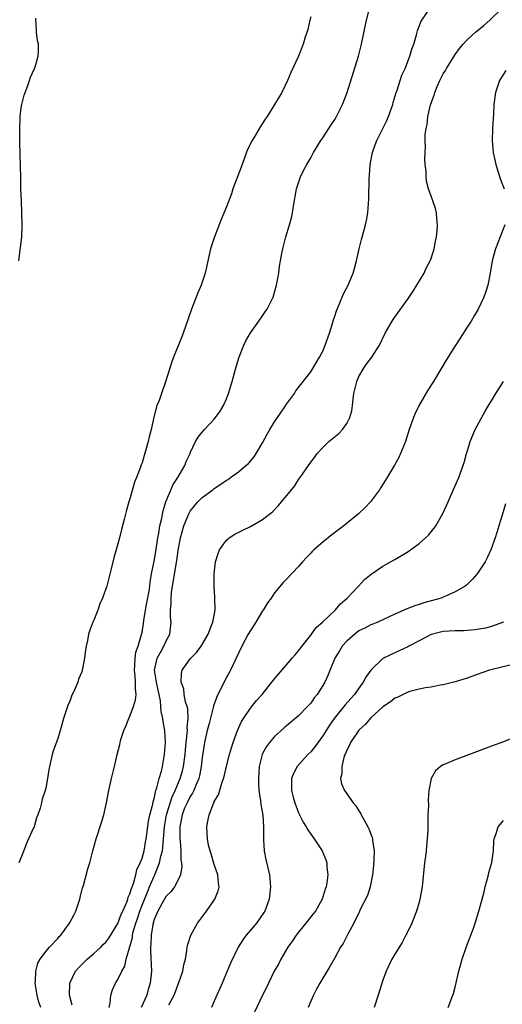
# Model space of a CAD drawing. Units: inches. Extents: x 2508000 to 2511000, y 1518000 to 1521000.
# Drawn here: x 2508807 to 2508887, y 1520752 to 1520915 of the extents above; entities that cross this region are included whole.
import ezdxf

# ---------------------------------------------------------------- set-up
doc = ezdxf.new("R2010")
doc.units = ezdxf.units.IN
doc.header["$MEASUREMENT"] = 0
doc.layers.add('LD25081518_10ft', color=133, linetype='Continuous')

msp = doc.modelspace()

# ---------------------------------------------------------------- linework, layer by layer
at = {"layer": 'LD25081518_10ft'}
for points, elevation in [([(2508810.2, 1520751), (2508809.86, 1520751.86), (2508809.57, 1520753), (2508809.24, 1520755), (2508809.29, 1520755.29), (2508809.34, 1520757), (2508809.67, 1520758.33), (2508810.07, 1520759), (2508811, 1520760.28), (2508811.65, 1520761), (2508813, 1520762.45), (2508813.25, 1520762.75), (2508813.49, 1520763), (2508814.93, 1520765), (2508815.67, 1520766.33), (2508815.99, 1520767), (2508816.68, 1520769), (2508816.73, 1520769.27), (2508817.14, 1520770.86), (2508817.27, 1520771.27), (2508818.01, 1520773.99), (2508818.33, 1520775), (2508818.84, 1520777), (2508819.39, 1520779), (2508820.29, 1520781.71), (2508820.68, 1520783), (2508821.1, 1520785), (2508821.46, 1520787), (2508821.92, 1520789), (2508822.41, 1520791), (2508822.87, 1520793), (2508823.31, 1520794.69), (2508823.36, 1520795), (2508823.5, 1520795.5), (2508823.97, 1520797), (2508824.29, 1520797.71), (2508824.81, 1520799), (2508825, 1520799.35), (2508825.59, 1520801), (2508825.9, 1520802.1), (2508826.03, 1520803), (2508825.9, 1520803.9), (2508825.93, 1520805), (2508825.85, 1520806.15), (2508825.72, 1520807), (2508825.81, 1520807.81), (2508825.85, 1520809), (2508825.97, 1520810.03), (2508826.36, 1520811), (2508826.93, 1520812.93), (2508827, 1520813.29), (2508827.22, 1520814.78), (2508827.27, 1520815.27), (2508827.56, 1520817), (2508827.81, 1520818.19), (2508828.16, 1520820.16), (2508828.29, 1520821), (2508828.36, 1520821.64), (2508828.57, 1520823), (2508829, 1520825.14), (2508829.28, 1520826.72), (2508829.62, 1520829), (2508829.77, 1520829.77), (2508829.97, 1520831), (2508830.29, 1520832.29), (2508830.49, 1520833.51), (2508830.97, 1520835), (2508832.16, 1520837.84), (2508832.95, 1520839), (2508834.13, 1520841), (2508834.33, 1520841.67), (2508834.97, 1520843), (2508835, 1520843.11), (2508835.87, 1520845), (2508836.3, 1520845.7), (2508837, 1520846.56), (2508837.39, 1520847), (2508839, 1520848.73), (2508839.22, 1520849), (2508839.97, 1520850.03), (2508840.54, 1520851), (2508841, 1520852.07), (2508841.36, 1520853), (2508841.96, 1520855), (2508842.52, 1520857), (2508843.09, 1520858.91), (2508843.9, 1520861), (2508844.26, 1520861.74), (2508845, 1520863.04), (2508846.4, 1520865), (2508847, 1520865.9), (2508847.46, 1520866.54), (2508847.77, 1520867), (2508848.77, 1520869), (2508849.35, 1520871), (2508849.69, 1520873), (2508849.84, 1520874.16), (2508849.98, 1520875), (2508850.22, 1520876.23), (2508850.36, 1520877), (2508850.87, 1520879), (2508851.47, 1520881), (2508851.81, 1520882.19), (2508851.98, 1520883), (2508852.13, 1520884.13), (2508852.64, 1520887), (2508853.32, 1520889), (2508853.86, 1520890.14), (2508854.34, 1520891), (2508855, 1520892.13), (2508855.47, 1520893), (2508856.66, 1520895), (2508857, 1520895.48), (2508858.4, 1520897.6), (2508859, 1520898.51), (2508859.3, 1520899), (2508860.3, 1520901), (2508861.07, 1520903), (2508862.94, 1520909), (2508863.46, 1520911), (2508864.06, 1520913.94), (2508864.27, 1520915), (2508864.81, 1520917.19)], 6790), ([(2508815.39, 1520751.39), (2508814.96, 1520753), (2508815, 1520755), (2508815.96, 1520757), (2508816.43, 1520757.57), (2508817.44, 1520758.56), (2508817.9, 1520759), (2508819, 1520759.93), (2508820.18, 1520761), (2508820.57, 1520761.43), (2508821, 1520761.85), (2508821.49, 1520762.51), (2508823, 1520764.94), (2508823.53, 1520766.47), (2508823.79, 1520767), (2508824.46, 1520768.46), (2508824.64, 1520769), (2508824.7, 1520769.3), (2508825, 1520769.85), (2508825.24, 1520770.76), (2508825.58, 1520771.58), (2508825.96, 1520773), (2508826.13, 1520773.87), (2508826.71, 1520775), (2508827, 1520775.78), (2508827.33, 1520777), (2508827.57, 1520778.43), (2508827.69, 1520779), (2508827.8, 1520779.8), (2508828.05, 1520781.95), (2508828.29, 1520783), (2508828.78, 1520784.78), (2508828.83, 1520785.17), (2508829, 1520785.64), (2508829.21, 1520786.79), (2508829.3, 1520787), (2508829.48, 1520787.48), (2508829.84, 1520789), (2508830.22, 1520790.22), (2508830.39, 1520791), (2508830.69, 1520792.69), (2508830.73, 1520793), (2508830.87, 1520795), (2508830.78, 1520797), (2508830.48, 1520798.48), (2508830.45, 1520799), (2508830.16, 1520800.16), (2508830.14, 1520801), (2508830.07, 1520801.93), (2508829.85, 1520803), (2508829.68, 1520803.68), (2508829.41, 1520805), (2508829.37, 1520805.37), (2508829.09, 1520807), (2508829.53, 1520809), (2508830.2, 1520810.2), (2508830.61, 1520811), (2508831, 1520811.9), (2508831.61, 1520813), (2508831.84, 1520815), (2508831.75, 1520815.75), (2508831.74, 1520817), (2508831.85, 1520818.15), (2508831.82, 1520819), (2508831.91, 1520819.91), (2508832.06, 1520821), (2508832.78, 1520825.22), (2508833, 1520826.92), (2508833.37, 1520829), (2508833.94, 1520831), (2508834.76, 1520833), (2508835, 1520833.45), (2508835.69, 1520834.31), (2508836.29, 1520835), (2508837, 1520835.72), (2508838.73, 1520837), (2508839, 1520837.21), (2508840.1, 1520837.9), (2508841, 1520838.56), (2508841.28, 1520838.72), (2508841.69, 1520839), (2508843, 1520839.96), (2508844.26, 1520841), (2508844.65, 1520841.35), (2508845.57, 1520842.43), (2508845.96, 1520843), (2508847, 1520844.77), (2508847.77, 1520846.23), (2508848.21, 1520847), (2508849, 1520848.26), (2508849.49, 1520849), (2508850.58, 1520850.58), (2508851, 1520851.23), (2508852.3, 1520853), (2508852.56, 1520853.44), (2508855, 1520856.6), (2508855.93, 1520858.07), (2508856.47, 1520859), (2508857, 1520860), (2508857.41, 1520861), (2508858.11, 1520863), (2508858.62, 1520864.62), (2508858.79, 1520865.21), (2508859, 1520865.81), (2508859.28, 1520866.72), (2508859.75, 1520867.75), (2508860.47, 1520869.53), (2508861.24, 1520871), (2508862.06, 1520873), (2508862.25, 1520873.75), (2508862.59, 1520875), (2508863.03, 1520877), (2508863.44, 1520878.56), (2508864.13, 1520881), (2508864.28, 1520881.72), (2508864.51, 1520883), (2508864.66, 1520885.34), (2508864.71, 1520888.71), (2508864.78, 1520889.22), (2508864.88, 1520891), (2508865.24, 1520893), (2508865.72, 1520894.28), (2508865.97, 1520895), (2508867, 1520897.01), (2508867.65, 1520898.35), (2508867.91, 1520899), (2508868.63, 1520901), (2508868.7, 1520901.3), (2508869.22, 1520903), (2508869.36, 1520903.36), (2508869.85, 1520905), (2508870.13, 1520905.87), (2508870.67, 1520907), (2508871.47, 1520909), (2508871.82, 1520910.18), (2508872.12, 1520911), (2508872.59, 1520912.59), (2508872.76, 1520913.24), (2508873.29, 1520914.71), (2508873.48, 1520915), (2508874.9, 1520917.1)], 6800), ([(2508821.52, 1520751), (2508821.7, 1520751.7), (2508821.81, 1520753), (2508822.11, 1520753.89), (2508822.59, 1520755), (2508823, 1520755.65), (2508823.62, 1520757), (2508824.15, 1520757.85), (2508824.38, 1520759), (2508824.9, 1520760.9), (2508824.96, 1520761.04), (2508825.39, 1520762.61), (2508825.42, 1520763), (2508825.53, 1520763.53), (2508825.96, 1520765), (2508826.23, 1520765.77), (2508826.63, 1520767), (2508827, 1520767.96), (2508827.88, 1520770.12), (2508828.26, 1520771), (2508829, 1520772.79), (2508829.11, 1520773), (2508829.17, 1520773.17), (2508829.92, 1520775), (2508830.14, 1520776.14), (2508830.38, 1520777), (2508830.47, 1520777.53), (2508830.72, 1520781), (2508831.06, 1520783), (2508832, 1520786), (2508832.51, 1520787), (2508833.35, 1520789), (2508833.71, 1520790.29), (2508833.89, 1520791), (2508834.15, 1520793), (2508834.21, 1520793.79), (2508834.33, 1520795), (2508834.51, 1520796.51), (2508834.53, 1520797), (2508834.49, 1520797.51), (2508834.64, 1520799), (2508834.58, 1520800.58), (2508834.48, 1520801), (2508834.23, 1520801.77), (2508834.02, 1520803), (2508833.93, 1520803.93), (2508833.51, 1520805), (2508833.54, 1520806.46), (2508833.66, 1520807), (2508835, 1520808.88), (2508835.08, 1520809), (2508836.06, 1520809.94), (2508836.82, 1520811), (2508837, 1520811.28), (2508837.98, 1520813), (2508838.61, 1520814.61), (2508838.74, 1520815), (2508839.12, 1520817), (2508839.08, 1520818.92), (2508839.09, 1520819.09), (2508838.95, 1520821), (2508838.97, 1520823), (2508839.2, 1520825), (2508839.62, 1520826.38), (2508839.87, 1520827), (2508841, 1520828.6), (2508841.47, 1520829), (2508842.4, 1520829.6), (2508843.71, 1520830.29), (2508845, 1520830.89), (2508847, 1520832.03), (2508848.65, 1520833.35), (2508849.64, 1520834.36), (2508852.35, 1520837.65), (2508853, 1520838.69), (2508853.24, 1520839), (2508854.62, 1520841), (2508855, 1520841.57), (2508855.63, 1520842.37), (2508856.1, 1520843), (2508857, 1520844), (2508858.02, 1520845), (2508859.66, 1520846.34), (2508860.26, 1520847), (2508861, 1520848.01), (2508861.52, 1520849), (2508861.86, 1520850.13), (2508861.97, 1520851), (2508862.03, 1520852.03), (2508862.19, 1520853), (2508862.53, 1520854.53), (2508862.65, 1520855), (2508863, 1520855.78), (2508863.69, 1520857), (2508864.22, 1520857.78), (2508865.13, 1520859), (2508866.4, 1520861), (2508867.39, 1520863), (2508868.51, 1520865), (2508868.71, 1520865.29), (2508869.55, 1520866.45), (2508871.35, 1520869), (2508871.99, 1520870.01), (2508872.64, 1520871), (2508873.83, 1520873), (2508874.2, 1520873.8), (2508874.85, 1520875), (2508875, 1520875.42), (2508875.51, 1520877), (2508875.71, 1520878.29), (2508875.89, 1520879), (2508876.01, 1520880.01), (2508876.05, 1520881), (2508875.93, 1520882.07), (2508875.9, 1520883), (2508875.73, 1520883.73), (2508875.29, 1520885), (2508875, 1520885.75), (2508874.55, 1520887), (2508874.24, 1520888.24), (2508874.15, 1520889), (2508874.15, 1520889.85), (2508874.02, 1520891), (2508873.96, 1520891.96), (2508873.99, 1520893), (2508874.04, 1520893.96), (2508874.01, 1520895), (2508874.03, 1520896.03), (2508874.15, 1520897), (2508874.32, 1520897.68), (2508874.47, 1520899), (2508874.92, 1520900.92), (2508875.48, 1520902.52), (2508875.59, 1520903), (2508876, 1520904), (2508876.43, 1520905), (2508877, 1520906.07), (2508877.37, 1520906.63), (2508877.57, 1520907), (2508879, 1520909.32), (2508879.71, 1520910.29), (2508880.3, 1520911), (2508881, 1520911.75), (2508882.39, 1520913), (2508883.81, 1520914.19), (2508884.75, 1520915), (2508886.8, 1520917)], 6810), ([(2508806.54, 1520875), (2508806.79, 1520876.79), (2508807.03, 1520878.97), (2508807.1, 1520881), (2508807.05, 1520882.95), (2508806.96, 1520885), (2508806.9, 1520887), (2508806.88, 1520888.88), (2508806.72, 1520894.72), (2508806.69, 1520896.69), (2508806.76, 1520899), (2508807, 1520900.84), (2508807.02, 1520901), (2508807.44, 1520902.56), (2508807.58, 1520903), (2508807.96, 1520903.96), (2508808.32, 1520905), (2508808.48, 1520905.52), (2508809.14, 1520907), (2508809.23, 1520907.23), (2508809.78, 1520909), (2508809.79, 1520909.79), (2508809.79, 1520911), (2508809.63, 1520911.63), (2508809.47, 1520913), (2508809.43, 1520914.57), (2508809.35, 1520915), (2508809.35, 1520915.35)], 6770), ([(2508855, 1520915.56), (2508854.85, 1520915), (2508854.52, 1520913.48), (2508854.03, 1520912.03), (2508853.75, 1520911), (2508853, 1520909.05), (2508851.68, 1520906.32), (2508851.14, 1520905), (2508850.2, 1520903), (2508849.02, 1520901), (2508847.79, 1520899), (2508847.46, 1520898.54), (2508846.67, 1520897.33), (2508845.71, 1520895.71), (2508845.27, 1520895), (2508844.51, 1520893.5), (2508843.45, 1520890.56), (2508842.88, 1520889.12), (2508842.1, 1520887), (2508841.84, 1520886.16), (2508841, 1520884), (2508840.13, 1520881.87), (2508839.01, 1520879), (2508838.37, 1520877), (2508837.49, 1520873), (2508836.83, 1520871), (2508836.29, 1520869.71), (2508835.2, 1520867), (2508834.64, 1520865.36), (2508833.85, 1520863), (2508833.62, 1520862.38), (2508832.24, 1520859), (2508831.91, 1520858.09), (2508831.55, 1520857), (2508830.9, 1520854.9), (2508830.21, 1520853), (2508829.82, 1520851.82), (2508829.48, 1520851), (2508828.96, 1520849.04), (2508828.51, 1520847), (2508828.2, 1520845.8), (2508828.03, 1520845), (2508827.64, 1520843.64), (2508827.34, 1520842.66), (2508827, 1520841.49), (2508826.85, 1520841.15), (2508826.73, 1520840.73), (2508826.09, 1520839), (2508825.77, 1520838.23), (2508825, 1520835.48), (2508824.83, 1520835), (2508824.42, 1520833.58), (2508824.04, 1520832.04), (2508823.59, 1520830.41), (2508823.26, 1520829), (2508823, 1520828), (2508822.31, 1520825.69), (2508821.88, 1520823.88), (2508821.14, 1520821), (2508821, 1520820.54), (2508820.44, 1520819), (2508819.98, 1520818.02), (2508819.64, 1520817), (2508819, 1520815.35), (2508818.84, 1520815), (2508818.31, 1520813.69), (2508818.13, 1520813), (2508817.93, 1520811.93), (2508817.71, 1520811), (2508817.62, 1520810.38), (2508817.44, 1520809), (2508817.08, 1520807), (2508817, 1520806.75), (2508816.47, 1520805.53), (2508816.33, 1520805), (2508815.86, 1520803.86), (2508815.31, 1520802.69), (2508815, 1520801.81), (2508814.71, 1520801.29), (2508814.48, 1520800.48), (2508813.95, 1520799), (2508813.57, 1520797.57), (2508813.39, 1520797), (2508813, 1520795.69), (2508812.28, 1520793.72), (2508812.08, 1520793), (2508811.63, 1520791), (2508811.53, 1520790.47), (2508811.3, 1520789), (2508811, 1520787.39), (2508810.91, 1520787), (2508810.42, 1520785.58), (2508810.31, 1520785), (2508810.08, 1520784.08), (2508809.71, 1520783), (2508809.5, 1520782.5), (2508809.07, 1520781), (2508809, 1520780.82), (2508808.17, 1520779), (2508807.79, 1520778.21), (2508807, 1520776.04), (2508806.56, 1520775)], 6780), ([(2508887.38, 1520906.62), (2508886.35, 1520905), (2508885.67, 1520903), (2508885.42, 1520901), (2508885.34, 1520899.34), (2508885.28, 1520898.72), (2508885.19, 1520897), (2508885.13, 1520895), (2508885.3, 1520893), (2508885.72, 1520891), (2508886.08, 1520889.92), (2508886.52, 1520888.52), (2508887.13, 1520887)], 6820), ([(2508887.26, 1520881), (2508885.67, 1520877), (2508885.14, 1520875), (2508884.82, 1520873), (2508884.43, 1520871), (2508884.06, 1520869.94), (2508883.76, 1520869), (2508882.8, 1520867), (2508882.13, 1520865.87), (2508881.63, 1520865), (2508881, 1520863.98), (2508879.8, 1520862.2), (2508879, 1520860.92), (2508877.47, 1520858.53), (2508876.61, 1520857), (2508875.41, 1520855), (2508874.47, 1520853.53), (2508873, 1520851.02), (2508872.33, 1520849.67), (2508872.08, 1520849), (2508871.38, 1520847), (2508870.72, 1520845), (2508869.92, 1520843), (2508869.64, 1520842.36), (2508868.94, 1520841.06), (2508867.43, 1520838.57), (2508866.65, 1520837.35), (2508866.41, 1520837), (2508864.92, 1520835), (2508863.99, 1520834.01), (2508862.93, 1520833), (2508860.51, 1520831), (2508859.64, 1520830.36), (2508858.5, 1520829.5), (2508857, 1520828.31), (2508855.51, 1520827), (2508855.25, 1520826.75), (2508855, 1520826.46), (2508854.29, 1520825.71), (2508853.63, 1520825), (2508853, 1520824.25), (2508851, 1520822.14), (2508850.43, 1520821.57), (2508849, 1520819.84), (2508848.43, 1520819), (2508847.82, 1520818.18), (2508847.1, 1520817), (2508847, 1520816.86), (2508845.9, 1520815), (2508845, 1520813.63), (2508844.64, 1520813), (2508843.55, 1520811), (2508843, 1520809.85), (2508842.64, 1520809), (2508841.71, 1520807), (2508840.72, 1520805.28), (2508840.23, 1520804.23), (2508839.59, 1520803), (2508839.4, 1520802.6), (2508838.88, 1520801.12), (2508838.83, 1520800.83), (2508838.16, 1520798.16), (2508837.84, 1520797), (2508837.37, 1520795), (2508837.31, 1520794.69), (2508837, 1520792.49), (2508836.83, 1520791), (2508836.53, 1520789.47), (2508836.41, 1520789), (2508835.93, 1520787.93), (2508835.58, 1520787), (2508835.4, 1520786.6), (2508835, 1520786.02), (2508834.47, 1520785), (2508834.07, 1520784.07), (2508833.64, 1520783), (2508833.56, 1520782.44), (2508833.25, 1520781), (2508833.27, 1520779), (2508833.32, 1520778.68), (2508833.43, 1520777), (2508833.46, 1520775.46), (2508833.56, 1520775), (2508833.61, 1520774.39), (2508833.38, 1520773), (2508833, 1520772.17), (2508832.39, 1520771), (2508831.8, 1520770.2), (2508831, 1520769.47), (2508830.33, 1520768.33), (2508829.61, 1520767), (2508829, 1520765.6), (2508828.78, 1520764.78), (2508828.52, 1520763), (2508828.47, 1520761.53), (2508828.41, 1520761), (2508828.4, 1520760.4), (2508828.56, 1520757), (2508828.37, 1520755), (2508828.04, 1520753.96), (2508827.77, 1520753), (2508826.85, 1520751)], 6820), ([(2508831.43, 1520751.43), (2508832.31, 1520753), (2508832.51, 1520753.49), (2508833, 1520754.83), (2508833.12, 1520755.12), (2508833.78, 1520757), (2508833.95, 1520758.05), (2508834.19, 1520759), (2508834.43, 1520760.43), (2508834.49, 1520761), (2508834.58, 1520761.42), (2508835.1, 1520763), (2508836.23, 1520765), (2508837.7, 1520767), (2508839.08, 1520769), (2508839.62, 1520770.38), (2508839.79, 1520771), (2508839.7, 1520771.7), (2508839.61, 1520773), (2508839, 1520774.75), (2508838.5, 1520776.5), (2508838.3, 1520777), (2508838.04, 1520777.96), (2508837.85, 1520779), (2508837.84, 1520779.84), (2508837.77, 1520781), (2508837.91, 1520781.91), (2508838.17, 1520783), (2508838.84, 1520784.84), (2508838.95, 1520785.05), (2508839, 1520785.19), (2508839.71, 1520786.29), (2508840.23, 1520788.23), (2508840.53, 1520789), (2508840.63, 1520789.37), (2508841, 1520791.09), (2508841.53, 1520793), (2508841.88, 1520794.12), (2508842.13, 1520795), (2508842.84, 1520797), (2508843.5, 1520798.5), (2508843.82, 1520799), (2508845, 1520800.7), (2508846.02, 1520801.98), (2508846.92, 1520803), (2508848.56, 1520805), (2508849, 1520805.58), (2508849.65, 1520806.35), (2508851.94, 1520809), (2508852.41, 1520809.59), (2508853, 1520810.24), (2508853.31, 1520810.69), (2508855, 1520812.85), (2508855.89, 1520814.11), (2508856.95, 1520815), (2508859.08, 1520817), (2508859.96, 1520818.04), (2508861.08, 1520819), (2508862.94, 1520821), (2508863.92, 1520822.08), (2508865.02, 1520822.98), (2508867, 1520824.29), (2508868.23, 1520825), (2508869, 1520825.42), (2508871, 1520826.61), (2508871.59, 1520827), (2508873, 1520828.06), (2508874.08, 1520829), (2508874.54, 1520829.46), (2508875.46, 1520830.54), (2508875.79, 1520831), (2508876.97, 1520833.03), (2508877.83, 1520835), (2508878.51, 1520836.51), (2508879.6, 1520839), (2508880.49, 1520841.51), (2508880.9, 1520843), (2508881, 1520843.3), (2508881.48, 1520845), (2508881.92, 1520846.08), (2508882.32, 1520847), (2508883, 1520848.24), (2508883.95, 1520850.05), (2508884.55, 1520851), (2508885, 1520851.79), (2508885.75, 1520853), (2508887, 1520854.95)], 6830), ([(2508887.36, 1520834.64), (2508886.77, 1520832.77), (2508886.25, 1520831), (2508885.89, 1520829.89), (2508885.63, 1520829), (2508884.9, 1520827), (2508884.32, 1520825.68), (2508883.95, 1520825), (2508883, 1520823.5), (2508882.63, 1520823), (2508881.87, 1520822.13), (2508880.85, 1520821.15), (2508880.66, 1520821), (2508879, 1520820.02), (2508877.27, 1520819.27), (2508877, 1520819.14), (2508876.65, 1520819), (2508873.77, 1520818.23), (2508873, 1520817.95), (2508872.27, 1520817.73), (2508870.85, 1520817.15), (2508869, 1520816.34), (2508866.14, 1520815), (2508865.34, 1520814.66), (2508865, 1520814.55), (2508863.98, 1520814.02), (2508863, 1520813.53), (2508862.31, 1520813), (2508861, 1520811.83), (2508860.25, 1520811), (2508859.79, 1520810.21), (2508859.03, 1520809), (2508857.86, 1520806.14), (2508857.34, 1520805), (2508857, 1520804.45), (2508856.08, 1520803), (2508855.59, 1520802.41), (2508855, 1520801.55), (2508854.73, 1520801.27), (2508854.5, 1520801), (2508853, 1520799.42), (2508851.66, 1520798.34), (2508851, 1520797.76), (2508850.58, 1520797.42), (2508849, 1520796), (2508848.15, 1520795), (2508847.64, 1520794.36), (2508847, 1520793.15), (2508846.93, 1520793), (2508846.45, 1520791), (2508846.31, 1520789), (2508846.31, 1520788.31), (2508846.4, 1520787), (2508846.69, 1520785.31), (2508846.7, 1520784.7), (2508847.06, 1520782.94), (2508847.19, 1520781), (2508847.15, 1520779.15), (2508847.18, 1520778.82), (2508847.26, 1520777), (2508847.55, 1520775.55), (2508848.17, 1520773), (2508848.34, 1520771), (2508848.11, 1520769), (2508847.59, 1520767.59), (2508847.39, 1520767), (2508847.24, 1520766.76), (2508846, 1520765), (2508845, 1520763.8), (2508844.3, 1520763), (2508843.76, 1520762.24), (2508842.97, 1520761), (2508841.66, 1520758.34), (2508840.32, 1520755), (2508839.89, 1520754.11), (2508839.43, 1520753), (2508839, 1520752.04), (2508838.56, 1520751)], 6840), ([(2508887, 1520815), (2508885, 1520814.29), (2508884, 1520814), (2508883, 1520813.81), (2508882.29, 1520813.71), (2508881, 1520813.6), (2508880.42, 1520813.58), (2508879, 1520813.58), (2508877, 1520813.46), (2508875.2, 1520813), (2508875, 1520812.94), (2508874.88, 1520812.88), (2508873, 1520811.9), (2508871.32, 1520811), (2508871.12, 1520810.88), (2508869, 1520809.88), (2508868.36, 1520809.64), (2508867, 1520808.95), (2508865, 1520807.03), (2508864.16, 1520805.84), (2508863.73, 1520805), (2508863, 1520804.04), (2508862.26, 1520803), (2508861.67, 1520802.33), (2508860.75, 1520801.25), (2508858.9, 1520799), (2508858.11, 1520797.89), (2508857.55, 1520797), (2508857, 1520796.09), (2508855.71, 1520794.29), (2508855, 1520793.46), (2508854.54, 1520793), (2508852.74, 1520791), (2508852.13, 1520789.87), (2508851.79, 1520789), (2508851.83, 1520787.83), (2508851.8, 1520787), (2508852.1, 1520785.9), (2508852.37, 1520785), (2508853, 1520783.32), (2508853.1, 1520783.1), (2508853.77, 1520781.77), (2508854.27, 1520781), (2508854.51, 1520780.51), (2508855, 1520779.78), (2508855.58, 1520779), (2508856.88, 1520777), (2508857.52, 1520775.52), (2508857.69, 1520775), (2508857.71, 1520774.29), (2508857.86, 1520773), (2508857.69, 1520771.69), (2508857.55, 1520771), (2508857.39, 1520770.61), (2508856.89, 1520769), (2508855.78, 1520767), (2508855.44, 1520766.56), (2508855, 1520766.04), (2508854.22, 1520765), (2508853, 1520763.51), (2508852.6, 1520763), (2508851.96, 1520762.04), (2508851.22, 1520761), (2508850.04, 1520759), (2508849.69, 1520758.31), (2508848.96, 1520757), (2508847.98, 1520755), (2508847.69, 1520754.31), (2508847.02, 1520753), (2508845.15, 1520749.15)], 6850), ([(2508889, 1520808.09), (2508884.67, 1520807), (2508883.42, 1520806.58), (2508881, 1520805.71), (2508879, 1520805.08), (2508877, 1520804.59), (2508876.51, 1520804.51), (2508875, 1520804.21), (2508874.08, 1520804.08), (2508873, 1520803.85), (2508871.47, 1520803.47), (2508871, 1520803.32), (2508870.34, 1520803), (2508869.46, 1520802.54), (2508869, 1520802.36), (2508868.26, 1520801.74), (2508867, 1520800.91), (2508865, 1520799.1), (2508864.02, 1520797.98), (2508863, 1520797.03), (2508861.61, 1520795), (2508861.46, 1520794.54), (2508861, 1520793.71), (2508860.8, 1520793.2), (2508860.69, 1520793), (2508860.49, 1520792.49), (2508860.15, 1520791), (2508860.19, 1520789.81), (2508859.95, 1520789), (2508860.12, 1520788.12), (2508860.59, 1520787), (2508862.04, 1520785), (2508862.48, 1520784.48), (2508863, 1520783.67), (2508863.28, 1520783.28), (2508863.4, 1520783), (2508863.81, 1520782.19), (2508864.47, 1520781), (2508864.65, 1520780.65), (2508865.21, 1520779.21), (2508865.26, 1520779), (2508865.27, 1520778.73), (2508865.53, 1520777), (2508865.5, 1520775.5), (2508865.42, 1520774.58), (2508865.26, 1520773), (2508864.86, 1520771), (2508864.41, 1520769.59), (2508863.23, 1520767.23), (2508863.1, 1520766.9), (2508863, 1520766.73), (2508862.18, 1520765), (2508861.16, 1520763.16), (2508860.37, 1520761.63), (2508859.95, 1520761), (2508859, 1520759.2), (2508858.2, 1520757.8), (2508857, 1520755.86), (2508856.5, 1520755), (2508855.99, 1520754.01), (2508855.45, 1520753), (2508855, 1520752.03), (2508854.57, 1520751)], 6860), ([(2508891, 1520796.7), (2508886.73, 1520795), (2508885.46, 1520794.54), (2508883, 1520793.6), (2508880.77, 1520792.77), (2508879, 1520792.14), (2508877.44, 1520791.44), (2508877, 1520791.27), (2508876.53, 1520791), (2508875.71, 1520790.29), (2508874.98, 1520789.02), (2508874.63, 1520787), (2508874.5, 1520785.5), (2508874.56, 1520784.56), (2508874.48, 1520783), (2508874.44, 1520781.56), (2508874.46, 1520781), (2508874.46, 1520780.46), (2508874.36, 1520779), (2508874.21, 1520777.79), (2508874.15, 1520777), (2508874.06, 1520776.06), (2508873.91, 1520775), (2508873.5, 1520771), (2508873.14, 1520769), (2508873, 1520768.49), (2508872.57, 1520767), (2508871.8, 1520765), (2508871, 1520763.4), (2508870.82, 1520763), (2508870.2, 1520761.8), (2508869, 1520759.81), (2508868.49, 1520759), (2508867.51, 1520757), (2508867, 1520755.54), (2508866.22, 1520753), (2508865.53, 1520751)], 6870), ([(2508877.81, 1520751), (2508878.6, 1520753), (2508878.7, 1520753.3), (2508879, 1520754.35), (2508879.61, 1520757), (2508880.17, 1520759), (2508880.9, 1520761.1), (2508881.43, 1520762.57), (2508881.61, 1520763), (2508881.97, 1520763.97), (2508882.33, 1520765), (2508882.94, 1520767), (2508883.47, 1520769), (2508883.81, 1520770.19), (2508883.97, 1520771), (2508884.51, 1520773), (2508884.58, 1520773.42), (2508885.07, 1520775.07), (2508885.36, 1520777), (2508885.4, 1520778.6), (2508885.46, 1520779), (2508885.74, 1520779.74), (2508886.12, 1520781), (2508887, 1520782.02)], 6880)]:
    msp.add_lwpolyline(points, dxfattribs=dict(at, elevation=elevation))

doc.saveas('drawing.dxf')
